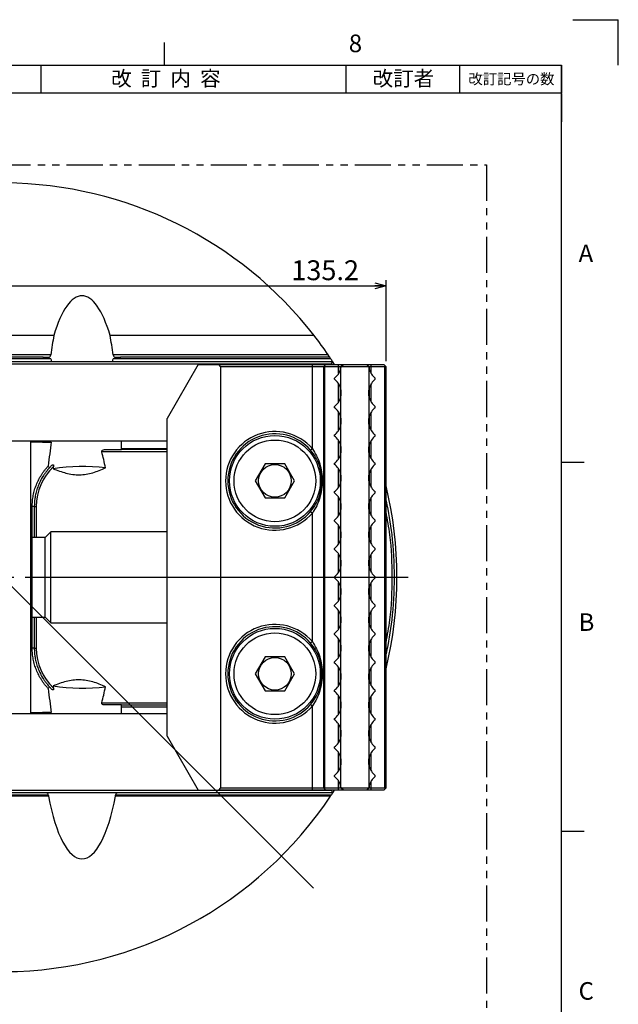
# Model space of a CAD drawing. Extents: x 2 to 594, y 2 to 418.
# Drawn here: x 487 to 592, y 244 to 418 of the extents above; entities that cross this region are included whole.
import ezdxf

# ---------------------------------------------------------------- set-up
doc = ezdxf.new("R2010")
doc.units = 0
doc.linetypes.add('PHANTOM', pattern=[12.7, 6.35, -1.27, 1.27, -1.27, 1.27, -1.27])
doc.layers.get('0').update_dxf_attribs({"linetype": 'CONTINUOUS'})
doc.layers.add('ﾚｲﾔｰ1', color=7, linetype='CONTINUOUS')
doc.styles.add('SLDTEXTSTYLE0', font='TXT', dxfattribs={"width": 0.7, "bigfont": 'bigfont'})
doc.styles.add('SLDTEXTSTYLE1', font='TXT', dxfattribs={"width": 0.58, "bigfont": 'bigfont'})
doc.dimstyles.new('SLDDIMSTYLE0', dxfattribs={"dimtxt": 3.5, "dimasz": 2, "dimexe": 0, "dimexo": 0.0625, "dimgap": 0.875, "dimtad": 3, "dimdec": 3, "dimrnd": 1e-09, "dimzin": 12, "dimtxsty": 'SLDTEXTSTYLE0', "dimblk1": 'OPEN30', "dimblk2": 'OPEN30', "dimsah": 1, "dimcen": 0.09, "dimazin": 3, "dimtfac": 1, "dimtdec": 3, "dimtofl": 0, "dimtmove": 0, "dimatfit": 3, "dimtolj": 1, "dimtzin": 12})
doc.dimstyles.new('SLDDIMSTYLE7', dxfattribs={"dimtxt": 3.5, "dimasz": 2, "dimexe": 0, "dimexo": 0.0625, "dimgap": 0.875, "dimtad": 3, "dimdec": 3, "dimrnd": 1e-09, "dimzin": 12, "dimtxsty": 'SLDTEXTSTYLE0', "dimblk1": 'NONE', "dimblk2": 'OPEN30', "dimsah": 1, "dimcen": 0, "dimazin": 3, "dimtfac": 1, "dimtdec": 3, "dimtmove": 0, "dimatfit": 3, "dimtolj": 1, "dimtzin": 12})

# ---------------------------------------------------------------- blocks, each defined once
blk = doc.blocks.new('SW_TABLEANNOTATION_0')
at = {"color": 0, "linetype": 'CONTINUOUS'}
for p, q in [((0, 0), (0, -4.89)), ((0, 0), (12.2, 0)), ((12.2, 0), (12.2, -4.89)), ((12.2, 0), (32.2, 0)), ((32.2, 0), (32.2, -4.89)), ((32.2, 0), (85.99, 0)), ((85.99, 0), (85.99, -4.89)), ((85.99, 0), (105.99, 0)), ((105.99, 0), (105.99, -4.89)), ((105.99, 0), (123.99, 0)), ((123.99, 0), (123.99, -4.89)), ((0, -4.89), (12.2, -4.89)), ((12.2, -4.89), (32.2, -4.89)), ((32.2, -4.89), (85.99, -4.89)), ((85.99, -4.89), (105.99, -4.89)), ((105.99, -4.89), (123.99, -4.89))]:
    blk.add_line(p, q, dxfattribs=at)
at = {"color": 0, "linetype": 'CONTINUOUS', "attachment_point": 1}
for s, insert, char_height, style in [('改訂番号', (1.16, -1.52), 1.852, 'SLDTEXTSTYLE0'), ('年月日', (16.91, -1.03), 2.646, 'SLDTEXTSTYLE0'), ('改  訂  内  容', (44.61, -1.03), 2.646, 'SLDTEXTSTYLE1'), ('改訂者', (90.7, -1.03), 2.646, 'SLDTEXTSTYLE0'), ('改訂記号の数', (107.58, -1.52), 1.852, 'SLDTEXTSTYLE0')]:
    blk.add_mtext(s, dxfattribs=dict(at, insert=insert, char_height=char_height, style=style))
blk = doc.blocks.new('_OPEN30')
at = {"color": 0, "linetype": 'BYBLOCK'}
for p, q in [((-1, 0.267949), (0, 0)), ((0, 0), (-1, -0.267949)), ((0, 0), (-1, 0))]:
    blk.add_line(p, q, dxfattribs=at)
blk = doc.blocks.new('_D_30')
at = {"color": 7, "linetype": 'CONTINUOUS'}
for q in [(415.14, 388.06), (538.28, 264.92)]:
    blk.add_line((428.68, 374.52), q, dxfattribs=at)
at = {"color": 7, "linetype": 'CONTINUOUS', "xscale": 2, "yscale": 2, "rotation": 315}
blk.add_blockref('_OPEN30', (428.68, 374.52), dxfattribs=at)
at = {"color": 7, "linetype": 'CONTINUOUS', "char_height": 3.5, "attachment_point": 1, "rotation": 315, "style": 'SLDTEXTSTYLE0'}
for s, insert in [('MAX', (418.33, 391.25)), ('%%c', (422.65, 386.93)), ('155', (425.39, 384.19))]:
    blk.add_mtext(s, dxfattribs=dict(at, insert=insert))
blk = doc.blocks.new('_NONE')
blk = doc.blocks.new('_D_31')
at = {"color": 7, "linetype": 'CONTINUOUS'}
for p, q in [((415.88, 357.82), (415.88, 372.08)), ((551.08, 357.82), (551.08, 372.08)), ((415.88, 371.08), (551.08, 371.08))]:
    blk.add_line(p, q, dxfattribs=at)
at = {"color": 7, "linetype": 'CONTINUOUS', "xscale": 2, "yscale": 2, "rotation": 180}
blk.add_blockref('_OPEN30', (415.88, 371.08, -16.96), dxfattribs=at)
at = {"color": 7, "linetype": 'CONTINUOUS', "xscale": 2, "yscale": 2}
blk.add_blockref('_OPEN30', (551.08, 371.08, -16.96), dxfattribs=at)
at = {"color": 7, "linetype": 'CONTINUOUS', "insert": (534.37, 375.59), "char_height": 3.5, "attachment_point": 1, "style": 'SLDTEXTSTYLE0'}
blk.add_mtext('135.2', dxfattribs=at)
blk = doc.blocks.new('SW_CENTERMARKSYMBOL_13')
at = {"color": 0, "linetype": 'CONTINUOUS'}
for p, q in [((0, 4), (0, 71.5)), ((0, 0), (0, 2)), ((-4, 0), (-71.5, 0)), ((0, 0), (-2, 0)), ((0, 0), (0, -2)), ((0, 0), (2, 0)), ((4, 0), (71.5, 0)), ((0, -4), (0, -71.5))]:
    blk.add_line(p, q, dxfattribs=at)

msp = doc.modelspace()

# ---------------------------------------------------------------- linework, layer by layer
at = {"color": 7, "linetype": 'CONTINUOUS'}
for p, q in [((584, 418), (592, 418)), ((592, 410), (592, 418)), ((512, 410), (512, 414)), ((492.518, 362.3444), (474.43878, 362.3444)), ((538.3735, 362.3444), (502.43878, 362.3444)), ((541.66988, 357.72074), (425.28689, 357.72074)), ((491.98998, 358.22074), (474.96679, 358.22074)), ((490.6675, 358.52074), (476.28927, 358.52074)), ((490.6675, 358.52074), (491.65289, 358.52074)), ((541.34029, 358.22074), (502.96679, 358.22074)), ((503.30388, 358.52074), (504.28927, 358.52074)), ((541.13955, 358.52074), (504.28927, 358.52074)), ((541.99334, 357.22074), (541.66988, 357.72074)), ((425.50382, 357.32074), (541.45295, 357.32074)), ((517.96321, 357.22074), (512.47839, 347.72074)), ((517.96321, 357.22074), (521.57839, 357.22074)), ((521.97839, 356.82074), (521.57839, 357.22074)), ((521.57839, 357.22074), (538.07839, 357.22074)), ((521.97839, 282.62074), (521.97839, 356.82074)), ((538.07839, 356.82074), (521.97839, 356.82074)), ((538.07839, 357.22074), (540.47839, 357.22074)), ((540.07839, 356.82074), (538.07839, 356.82074)), ((540.17839, 356.92074), (540.07839, 356.82074)), ((540.07839, 282.62074), (540.07839, 356.82074)), ((540.17839, 356.92074), (540.47839, 357.22074)), ((540.27839, 356.82074), (540.17839, 356.92074)), ((540.27839, 282.62074), (540.27839, 356.82074)), ((542.7127, 356.82074), (540.27839, 356.82074)), ((540.47839, 357.22074), (542.7127, 357.22074)), ((541.51768, 357.22074), (541.45295, 357.32074)), ((542.7127, 357.22074), (543.4873, 357.22074)), ((543.05911, 356.82074), (542.7127, 356.82074)), ((543.05911, 356.82074), (543.4873, 357.22074)), ((543.05911, 356.38323), (543.05911, 356.82074)), ((543.07839, 352.98885), (543.07839, 356.45262)), ((548.00517, 356.82074), (543.1516, 356.82074)), ((543.15755, 356.8678), (543.55477, 357.22074)), ((543.4873, 357.22074), (543.55477, 357.22074)), ((543.55477, 357.22074), (547.602, 357.22074)), ((547.99922, 356.8678), (547.602, 357.22074)), ((547.602, 357.22074), (547.66947, 357.22074)), ((548.09766, 356.82074), (547.66947, 357.22074)), ((547.66947, 357.22074), (548.44407, 357.22074)), ((548.07839, 352.98885), (548.07839, 356.45262)), ((548.09766, 356.82074), (548.09766, 356.38323)), ((548.44407, 356.82074), (548.09766, 356.82074)), ((548.44407, 357.22074), (550.67839, 357.22074)), ((550.87839, 356.82074), (548.44407, 356.82074)), ((550.97839, 356.92074), (550.67839, 357.22074)), ((550.97839, 356.92074), (550.87839, 356.82074)), ((550.87839, 282.62074), (550.87839, 356.82074)), ((551.07839, 356.82074), (550.97839, 356.92074)), ((551.07839, 282.62074), (551.07839, 356.82074)), ((541.97839, 354.62074), (541.97839, 354.82074)), ((549.17839, 354.62074), (549.17839, 354.82074)), ((543.05911, 351.38323), (543.05911, 353.05825)), ((548.09766, 353.05825), (548.09766, 351.38323)), ((543.07839, 347.98885), (543.07839, 351.45262)), ((548.07839, 347.98885), (548.07839, 351.45262)), ((541.97839, 349.62074), (541.97839, 349.82074)), ((549.17839, 349.62074), (549.17839, 349.82074)), ((512.47839, 291.72074), (512.47839, 347.72074)), ((543.05911, 346.38323), (543.05911, 348.05825)), ((548.09766, 348.05825), (548.09766, 346.38323)), ((543.07839, 342.98885), (543.07839, 346.45262)), ((548.07839, 342.98885), (548.07839, 346.45262)), ((512.47839, 343.72074), (454.47839, 343.72074)), ((488.47839, 295.72074), (488.47839, 343.72074)), ((541.97839, 344.62074), (541.97839, 344.82074)), ((549.17839, 344.62074), (549.17839, 344.82074)), ((490.49607, 343.57074), (488.47839, 343.57074)), ((490.49607, 343.57074), (492.06385, 343.57074)), ((501.42984, 342.22074), (504.45534, 342.22074)), ((512.47839, 342.22074), (504.45534, 342.22074)), ((504.47224, 342.39634), (512.47839, 342.39634)), ((538.07839, 342.38907), (537.77494, 342.12846)), ((543.05911, 341.38323), (543.05911, 343.05825)), ((548.09766, 343.05825), (548.09766, 341.38323)), ((543.07839, 337.98885), (543.07839, 341.45262)), ((548.07839, 337.98885), (548.07839, 341.45262)), ((529.74633, 339.72074), (528.01428, 336.72074)), ((533.21044, 339.72074), (529.74633, 339.72074)), ((534.94249, 336.72074), (533.21044, 339.72074)), ((541.97839, 339.62074), (541.97839, 339.82074)), ((549.17839, 339.62074), (549.17839, 339.82074)), ((582, 340), (586, 340)), ((528.01428, 336.72074), (529.74633, 333.72074)), ((533.21044, 333.72074), (534.94249, 336.72074)), ((543.05911, 336.38323), (543.05911, 338.05825)), ((548.09766, 338.05825), (548.09766, 336.38323)), ((543.07839, 332.98885), (543.07839, 336.45262)), ((548.07839, 332.98885), (548.07839, 336.45262)), ((529.74633, 333.72074), (533.21044, 333.72074)), ((541.97839, 334.62074), (541.97839, 334.82074)), ((549.17839, 334.62074), (549.17839, 334.82074)), ((488.71023, 326.72074), (488.71023, 332.22074)), ((489.0797, 332.22074), (489.0797, 326.72074)), ((543.05911, 331.38323), (543.05911, 333.05825)), ((543.07839, 327.98885), (543.07839, 331.45262)), ((548.07839, 327.98885), (548.07839, 331.45262)), ((548.09766, 333.05825), (548.09766, 331.38323)), ((537.77494, 331.31302), (538.07839, 331.05241)), ((541.97839, 329.62074), (541.97839, 329.82074)), ((549.17839, 329.62074), (549.17839, 329.82074)), ((543.05911, 326.38323), (543.05911, 328.05825)), ((548.09766, 328.05825), (548.09766, 326.38323)), ((490.97839, 326.72074), (488.67839, 326.72074)), ((491.97839, 327.72074), (490.97839, 326.72074)), ((490.97839, 312.72074), (490.97839, 326.72074)), ((512.47839, 327.72074), (491.97839, 327.72074)), ((491.97839, 311.72074), (491.97839, 327.72074)), ((543.07839, 322.98885), (543.07839, 326.45262)), ((548.07839, 322.98885), (548.07839, 326.45262)), ((541.97839, 324.62074), (541.97839, 324.82074)), ((549.17839, 324.62074), (549.17839, 324.82074)), ((543.05911, 321.38323), (543.05911, 323.05825)), ((548.09766, 323.05825), (548.09766, 321.38323)), ((543.07839, 317.98885), (543.07839, 321.45262)), ((548.07839, 317.98885), (548.07839, 321.45262)), ((541.97839, 319.62074), (541.97839, 319.82074)), ((549.17839, 319.62074), (549.17839, 319.82074)), ((543.05911, 316.38323), (543.05911, 318.05825)), ((548.09766, 318.05825), (548.09766, 316.38323)), ((543.07839, 312.98885), (543.07839, 316.45262)), ((548.07839, 312.98885), (548.07839, 316.45262)), ((541.97839, 314.62074), (541.97839, 314.82074)), ((549.17839, 314.62074), (549.17839, 314.82074)), ((488.67839, 312.72074), (490.97839, 312.72074)), ((488.71023, 307.22074), (488.71023, 312.72074)), ((489.0797, 312.72074), (489.0797, 307.22074)), ((490.97839, 312.72074), (491.97839, 311.72074)), ((543.05911, 311.38323), (543.05911, 313.05825)), ((548.09766, 313.05825), (548.09766, 311.38323)), ((491.97839, 311.72074), (512.47839, 311.72074)), ((543.07839, 307.98885), (543.07839, 311.45262)), ((548.07839, 307.98885), (548.07839, 311.45262)), ((541.97839, 309.62074), (541.97839, 309.82074)), ((549.17839, 309.62074), (549.17839, 309.82074)), ((538.07839, 308.38907), (537.77494, 308.12846)), ((543.05911, 306.38323), (543.05911, 308.05825)), ((548.09766, 308.05825), (548.09766, 306.38323)), ((529.74633, 305.72074), (528.01428, 302.72074)), ((533.21044, 305.72074), (529.74633, 305.72074)), ((534.94249, 302.72074), (533.21044, 305.72074)), ((543.07839, 302.98885), (543.07839, 306.45262)), ((548.07839, 302.98885), (548.07839, 306.45262)), ((541.97839, 304.62074), (541.97839, 304.82074)), ((549.17839, 304.62074), (549.17839, 304.82074)), ((528.01428, 302.72074), (529.74633, 299.72074)), ((533.21044, 299.72074), (534.94249, 302.72074)), ((543.05911, 301.38323), (543.05911, 303.05825)), ((548.09766, 303.05825), (548.09766, 301.38323)), ((543.07839, 297.98885), (543.07839, 301.45262)), ((548.07839, 297.98885), (548.07839, 301.45262)), ((529.74633, 299.72074), (533.21044, 299.72074)), ((541.97839, 299.62074), (541.97839, 299.82074)), ((549.17839, 299.62074), (549.17839, 299.82074)), ((504.4475, 297.22074), (501.42984, 297.22074)), ((504.4475, 297.22074), (512.47839, 297.22074)), ((512.47839, 296.82074), (504.47049, 296.82074)), ((537.77494, 297.31302), (538.07839, 297.05241)), ((543.05911, 296.38323), (543.05911, 298.05825)), ((548.09766, 298.05825), (548.09766, 296.38323)), ((454.47839, 295.72074), (512.47839, 295.72074)), ((488.47839, 295.87074), (490.49607, 295.87074)), ((492.06385, 295.87074), (490.49607, 295.87074)), ((543.07839, 292.98885), (543.07839, 296.45262)), ((548.07839, 292.98885), (548.07839, 296.45262)), ((541.97839, 294.62074), (541.97839, 294.82074)), ((549.17839, 294.62074), (549.17839, 294.82074)), ((512.47839, 291.72074), (517.96321, 282.22074)), ((543.05911, 291.38323), (543.05911, 293.05825)), ((548.09766, 293.05825), (548.09766, 291.38323)), ((541.97839, 289.62074), (541.97839, 289.82074)), ((543.07839, 287.98885), (543.07839, 291.45262)), ((548.07839, 287.98885), (548.07839, 291.45262)), ((549.17839, 289.62074), (549.17839, 289.82074)), ((543.05911, 286.38323), (543.05911, 288.05825)), ((543.07839, 282.98885), (543.07839, 286.45262)), ((548.07839, 282.98885), (548.07839, 286.45262)), ((548.09766, 288.05825), (548.09766, 286.38323)), ((541.97839, 284.62074), (541.97839, 284.82074)), ((549.17839, 284.62074), (549.17839, 284.82074)), ((543.05911, 282.62074), (543.05911, 283.05825)), ((548.09766, 283.05825), (548.09766, 282.62074)), ((541.66988, 281.72074), (425.28689, 281.72074)), ((541.45295, 282.12074), (425.50382, 282.12074)), ((491.56097, 281.16925), (475.3958, 281.16925)), ((541.306, 281.16925), (503.3958, 281.16925)), ((517.96321, 282.22074), (521.57839, 282.22074)), ((521.57839, 282.22074), (521.97839, 282.62074)), ((538.07839, 282.22074), (521.57839, 282.22074)), ((521.97839, 282.62074), (538.07839, 282.62074)), ((538.07839, 282.62074), (540.07839, 282.62074)), ((540.47839, 282.22074), (538.07839, 282.22074)), ((540.07839, 282.62074), (540.17839, 282.52074)), ((540.17839, 282.52074), (540.27839, 282.62074)), ((540.47839, 282.22074), (540.17839, 282.52074)), ((540.27839, 282.62074), (542.7127, 282.62074)), ((542.7127, 282.22074), (540.47839, 282.22074)), ((541.45295, 282.12074), (541.51768, 282.22074)), ((541.66988, 281.72074), (541.99334, 282.22074)), ((542.7127, 282.62074), (543.05911, 282.62074)), ((543.4873, 282.22074), (542.7127, 282.22074)), ((543.1516, 282.62074), (548.00517, 282.62074)), ((543.55477, 282.22074), (543.15755, 282.57368)), ((543.55477, 282.22074), (543.4873, 282.22074)), ((547.602, 282.22074), (543.55477, 282.22074)), ((547.602, 282.22074), (547.99922, 282.57368)), ((547.66947, 282.22074), (547.602, 282.22074)), ((548.44407, 282.22074), (547.66947, 282.22074)), ((548.09766, 282.62074), (548.44407, 282.62074)), ((548.44407, 282.62074), (550.87839, 282.62074)), ((550.67839, 282.22074), (548.44407, 282.22074)), ((550.67839, 282.22074), (550.97839, 282.52074)), ((550.87839, 282.62074), (550.97839, 282.52074)), ((550.97839, 282.52074), (551.07839, 282.62074)), ((582, 275), (586, 275))]:
    msp.add_line(p, q, dxfattribs=at)
at = {"color": 9, "linetype": 'CONTINUOUS'}
msp.add_line((582, 405), (582, 400), dxfattribs=at)
at = {"color": 7, "linetype": 'PHANTOM'}
for p, q in [((405.8747, 392.42679), (568.79847, 392.42679)), ((568.79847, 392.42679), (568.79847, 132.71386))]:
    msp.add_line(p, q, dxfattribs=at)
at = {"color": 8, "linetype": 'CONTINUOUS'}
for p, q in [((491.98979, 358.92074), (474.96698, 358.92074)), ((540.86837, 358.92074), (502.96698, 358.92074)), ((538.07839, 356.82074), (538.07839, 357.22074)), ((538.07839, 342.38907), (538.07839, 356.82074)), ((542.7127, 356.82074), (542.7127, 357.22074)), ((542.7127, 355.61536), (542.7127, 356.82074)), ((548.44407, 356.82074), (548.44407, 357.22074)), ((548.44407, 355.61536), (548.44407, 356.82074)), ((542.7127, 350.61536), (542.7127, 353.82612)), ((548.44407, 350.61536), (548.44407, 353.82612)), ((542.7127, 345.61536), (542.7127, 348.82612)), ((548.44407, 345.61536), (548.44407, 348.82612)), ((542.7127, 340.61536), (542.7127, 343.82612)), ((548.44407, 340.61536), (548.44407, 343.82612)), ((512.47839, 341.82074), (500.97393, 341.82074)), ((542.7127, 335.61536), (542.7127, 338.82612)), ((548.44407, 335.61536), (548.44407, 338.82612)), ((542.7127, 330.61536), (542.7127, 333.82612)), ((548.44407, 330.61536), (548.44407, 333.82612)), ((489.0797, 332.22074), (488.71023, 332.22074)), ((489.0797, 332.22074), (489.43045, 332.22074)), ((489.43045, 332.22074), (489.43045, 326.72074)), ((538.07839, 308.38907), (538.07839, 331.05241)), ((542.7127, 325.61536), (542.7127, 328.82612)), ((548.44407, 325.61536), (548.44407, 328.82612)), ((488.67839, 312.72074), (488.67839, 326.72074)), ((542.7127, 320.61536), (542.7127, 323.82612)), ((548.44407, 320.61536), (548.44407, 323.82612)), ((542.7127, 315.61536), (542.7127, 318.82612)), ((548.44407, 315.61536), (548.44407, 318.82612)), ((489.43045, 312.72074), (489.43045, 307.22074)), ((542.7127, 310.61536), (542.7127, 313.82612)), ((548.44407, 310.61536), (548.44407, 313.82612)), ((489.0797, 307.22074), (488.71023, 307.22074)), ((489.0797, 307.22074), (489.43045, 307.22074)), ((542.7127, 305.61536), (542.7127, 308.82612)), ((548.44407, 305.61536), (548.44407, 308.82612)), ((542.7127, 300.61536), (542.7127, 303.82612)), ((548.44407, 300.61536), (548.44407, 303.82612)), ((542.7127, 295.61536), (542.7127, 298.82612)), ((548.44407, 295.61536), (548.44407, 298.82612)), ((500.97393, 297.62074), (512.47839, 297.62074)), ((538.07839, 282.62074), (538.07839, 297.05241)), ((542.7127, 290.61536), (542.7127, 293.82612)), ((548.44407, 290.61536), (548.44407, 293.82612)), ((542.7127, 285.61536), (542.7127, 288.82612)), ((548.44407, 285.61536), (548.44407, 288.82612)), ((542.7127, 282.62074), (542.7127, 283.82612)), ((548.44407, 282.62074), (548.44407, 283.82612)), ((491.54443, 281.32074), (475.41234, 281.32074)), ((541.4067, 281.32074), (503.41234, 281.32074)), ((538.07839, 282.22074), (538.07839, 282.62074)), ((542.7127, 282.22074), (542.7127, 282.62074)), ((548.44407, 282.22074), (548.44407, 282.62074))]:
    msp.add_line(p, q, dxfattribs=at)
at = {"color": 7, "linetype": 'CONTINUOUS'}
for centre, radius in [((531.47839, 336.72074), 8), ((531.47839, 336.72074), 7.2), ((531.47839, 336.72074), 2.88), ((531.47839, 302.72074), 8), ((531.47839, 302.72074), 7.2), ((531.47839, 302.72074), 2.88)]:
    msp.add_circle(centre, radius, dxfattribs=at)
for centre, radius, start, end in [((483.47839, 319.72074), 69.5, 37.8277753, 89.5877966), ((483.47839, 319.72074), 69.5, 34.334875, 37.8277753), ((483.47839, 319.72074), 69.5, 33.6388942, 33.9364745), ((483.47839, 319.72074), 69.5, 33.1451953, 33.6388942), ((540.17839, 357.22074), 3, 306.8698976, 345.1648884), ((540.17839, 357.22074), 3, 345.1648884, 352.3377443), ((540.17839, 357.22074), 3, 352.3377443, 353.243673), ((550.97839, 357.22074), 3, 186.756327, 187.6622557), ((550.97839, 357.22074), 3, 187.6622557, 194.8351116), ((550.97839, 357.22074), 3, 194.8351116, 233.1301024), ((540.17839, 352.22074), 3, 14.8351116, 53.1301024), ((550.97839, 352.22074), 3, 126.8698976, 165.1648884), ((540.17839, 352.22074), 3, 345.1648884, 14.8351116), ((550.97839, 352.22074), 3, 165.1648884, 194.8351116), ((540.17839, 352.22074), 3, 306.8698976, 345.1648884), ((550.97839, 352.22074), 3, 194.8351116, 233.1301024), ((540.17839, 347.22074), 3, 14.8351116, 53.1301024), ((550.97839, 347.22074), 3, 126.8698976, 165.1648884), ((540.17839, 347.22074), 3, 345.1648884, 14.8351116), ((550.97839, 347.22074), 3, 165.1648884, 194.8351116), ((531.47839, 336.72074), 8.7, 40.6572486, 319.3427514), ((540.17839, 347.22074), 3, 306.8698976, 345.1648884), ((550.97839, 347.22074), 3, 194.8351116, 233.1301024), ((531.47839, 336.72074), 8.3, 40.6572486, 319.3427514), ((540.17839, 342.22074), 3, 14.8351116, 53.1301024), ((550.97839, 342.22074), 3, 126.8698976, 165.1648884), ((540.17839, 342.22074), 3, 345.1648884, 14.8351116), ((550.97839, 342.22074), 3, 165.1648884, 194.8351116), ((540.17839, 342.22074), 3, 306.8698976, 345.1648884), ((550.97839, 342.22074), 3, 194.8351116, 233.1301024), ((497.53631, 305.10483), 34.14468, 83.1057929, 98.6618264), ((540.17839, 337.22074), 3, 14.8351116, 53.1301024), ((550.97839, 337.22074), 3, 126.8698976, 165.1648884), ((540.17839, 337.22074), 3, 345.1648884, 14.8351116), ((550.97839, 337.22074), 3, 165.1648884, 194.8351116), ((540.17839, 337.22074), 3, 306.8698976, 345.1648884), ((550.97839, 337.22074), 3, 194.8351116, 233.1301024), ((483.47839, 319.72074), 69.5, 346.5718425, 13.4281575), ((540.17839, 332.22074), 3, 14.8351116, 53.1301024), ((550.97839, 332.22074), 3, 126.8698976, 165.1648884), ((540.17839, 332.22074), 3, 306.8698976, 345.1648884), ((540.17839, 332.22074), 3, 345.1648884, 14.8351116), ((550.97839, 332.22074), 3, 165.1648884, 194.8351116), ((550.97839, 332.22074), 3, 194.8351116, 233.1301024), ((540.17839, 327.22074), 3, 14.8351116, 53.1301024), ((540.17839, 327.22074), 3, 345.1648884, 14.8351116), ((550.97839, 327.22074), 3, 165.1648884, 194.8351116), ((550.97839, 327.22074), 3, 126.8698976, 165.1648884), ((488.67839, 327.12074), 0.4, 240, 270), ((540.17839, 327.22074), 3, 306.8698976, 345.1648884), ((550.97839, 327.22074), 3, 194.8351116, 233.1301024), ((540.17839, 322.22074), 3, 14.8351116, 53.1301024), ((550.97839, 322.22074), 3, 126.8698976, 165.1648884), ((540.17839, 322.22074), 3, 345.1648884, 14.8351116), ((550.97839, 322.22074), 3, 165.1648884, 194.8351116), ((540.17839, 322.22074), 3, 306.8698976, 345.1648884), ((550.97839, 322.22074), 3, 194.8351116, 233.1301024), ((540.17839, 317.22074), 3, 14.8351116, 53.1301024), ((550.97839, 317.22074), 3, 126.8698976, 165.1648884), ((540.17839, 317.22074), 3, 345.1648884, 14.8351116), ((550.97839, 317.22074), 3, 165.1648884, 194.8351116), ((540.17839, 317.22074), 3, 306.8698976, 345.1648884), ((550.97839, 317.22074), 3, 194.8351116, 233.1301024), ((540.17839, 312.22074), 3, 14.8351116, 53.1301024), ((550.97839, 312.22074), 3, 126.8698976, 165.1648884), ((488.67839, 312.32074), 0.4, 90, 120), ((540.17839, 312.22074), 3, 345.1648884, 14.8351116), ((550.97839, 312.22074), 3, 165.1648884, 194.8351116), ((531.47839, 302.72074), 8.7, 40.6572486, 319.3427514), ((531.47839, 302.72074), 8.3, 40.6572486, 319.3427514), ((540.17839, 312.22074), 3, 306.8698976, 345.1648884), ((550.97839, 312.22074), 3, 194.8351116, 233.1301024), ((540.17839, 307.22074), 3, 14.8351116, 53.1301024), ((550.97839, 307.22074), 3, 126.8698976, 165.1648884), ((540.17839, 307.22074), 3, 345.1648884, 14.8351116), ((550.97839, 307.22074), 3, 165.1648884, 194.8351116), ((540.17839, 307.22074), 3, 306.8698976, 345.1648884), ((550.97839, 307.22074), 3, 194.8351116, 233.1301024), ((540.17839, 302.22074), 3, 14.8351116, 53.1301024), ((550.97839, 302.22074), 3, 126.8698976, 165.1648884), ((540.17839, 302.22074), 3, 345.1648884, 14.8351116), ((550.97839, 302.22074), 3, 165.1648884, 194.8351116), ((497.53631, 334.33664), 34.14468, 261.3381736, 276.8942071), ((540.17839, 302.22074), 3, 306.8698976, 345.1648884), ((550.97839, 302.22074), 3, 194.8351116, 233.1301024), ((540.17839, 297.22074), 3, 14.8351116, 53.1301024), ((550.97839, 297.22074), 3, 126.8698976, 165.1648884), ((540.17839, 297.22074), 3, 345.1648884, 14.8351116), ((550.97839, 297.22074), 3, 165.1648884, 194.8351116), ((540.17839, 297.22074), 3, 306.8698976, 345.1648884), ((550.97839, 297.22074), 3, 194.8351116, 233.1301024), ((540.17839, 292.22074), 3, 14.8351116, 53.1301024), ((550.97839, 292.22074), 3, 126.8698976, 165.1648884), ((540.17839, 292.22074), 3, 345.1648884, 14.8351116), ((550.97839, 292.22074), 3, 165.1648884, 194.8351116), ((540.17839, 292.22074), 3, 306.8698976, 345.1648884), ((550.97839, 292.22074), 3, 194.8351116, 233.1301024), ((540.17839, 287.22074), 3, 14.8351116, 53.1301024), ((550.97839, 287.22074), 3, 126.8698976, 165.1648884), ((540.17839, 287.22074), 3, 306.8698976, 345.1648884), ((540.17839, 287.22074), 3, 345.1648884, 14.8351116), ((550.97839, 287.22074), 3, 165.1648884, 194.8351116), ((550.97839, 287.22074), 3, 194.8351116, 233.1301024), ((540.17839, 282.22074), 3, 14.8351116, 53.1301024), ((550.97839, 282.22074), 3, 126.8698976, 165.1648884), ((540.17839, 282.22074), 3, 7.6622557, 14.8351116), ((550.97839, 282.22074), 3, 165.1648884, 172.3377443), ((483.47839, 319.72074), 69.5, 270.4122034, 326.3101109), ((483.47839, 319.72074), 69.5, 326.3101109, 326.4600706), ((540.17839, 282.22074), 3, 6.756327, 7.6622557), ((550.97839, 282.22074), 3, 172.3377443, 173.243673)]:
    msp.add_arc(centre, radius, start, end, dxfattribs=at)
at = {"color": 8, "linetype": 'CONTINUOUS'}
for centre, start, end in [((499.04733, 332.22428), 133.2199004, 180.0210846), ((499.04733, 307.2172), 179.9789154, 226.7800996)]:
    msp.add_arc(centre, 9.61688, start, end, dxfattribs=at)
at = {"color": 7, "linetype": 'CONTINUOUS'}
for centre, major_axis, ratio, start_param, end_param in [((497.47839, 345.57715), (0, 23.76366), 0.294567365, 5.495634736, 7.070735878), ((497.47839, 333.90135), (0, -40.31139), 0.173648178, 3.929143224, 4.042813848), ((497.47839, 333.90135), (0, -40.31139), 0.173648178, 2.24037146, 2.354042083), ((497.47839, 349.21382), (0, -40.31139), 0.173648178, 4.479411338, 4.487053192), ((497.47839, 383.24151), (0, -40.31139), 0.173648178, 5.382007918, 5.397928454), ((497.47839, 383.24151), (0, -40.31139), 0.173648178, 0.885256853, 0.901177389), ((497.47839, 349.21382), (0, -40.31139), 0.173648178, 1.796132115, 1.803773969), ((497.47839, 340.70689), (0, -40.31139), 0.173648178, 4.637555043, 4.641286006), ((497.47839, 340.70689), (0, -40.31139), 0.173648178, 1.612718484, 1.645630264), ((497.47839, 318.02177), (0, -40.31139), 0.173648178, 4.0259453, 4.155620775), ((497.47839, 342.58423), (7, 0), 0.640449488, 6.202017375, 6.24126315), ((497.47839, 308.62965), (-0.61928, 40.4606), 0.172329434, 5.558838849, 5.671736246), ((497.47839, 308.62965), (-0.61928, 40.4606), 0.172329434, 0.710433137, 0.724388073), ((497.47839, 330.81183), (0.61928, 40.4606), 0.172329434, 2.417204581, 2.431159517), ((497.47839, 330.81183), (0.61928, 40.4606), 0.172329434, 3.753041715, 3.865939112), ((497.47839, 321.41971), (0, 40.31139), 0.173648178, 2.127564557, 2.257240007), ((497.47839, 296.41103), (0, 8.62962), 0.811159575, 4.759883373, 4.806355718), ((497.47839, 298.73458), (0, 40.31139), 0.173648178, 4.637555043, 4.664894587), ((497.47839, 298.73458), (0, 40.31139), 0.173648178, 1.641899301, 1.645630264), ((497.47839, 302.70448), (0, 40.31139), 0.173648178, 2.12994415, 2.134383269), ((497.47839, 293.86432), (0, 23.76366), 0.294567365, 2.134383269, 4.148802038), ((497.47839, 302.70448), (0, 40.31139), 0.173648178, 4.148802038, 4.153241157)]:
    msp.add_ellipse(centre, major_axis=major_axis, ratio=ratio, start_param=start_param, end_param=end_param, dxfattribs=at)
for points, knots in [([(491.65289, 358.52074), (491.71918, 358.52074), (491.78984, 358.55762), (491.91644, 358.69494), (491.97325, 358.80045), (491.98979, 358.92074)], [0, 0, 0, 0, 0.5, 0.5, 1, 1, 1, 1]), ([(502.96698, 358.92074), (502.98349, 358.80066), (503.03963, 358.69595), (503.16651, 358.55782), (503.23769, 358.52074), (503.30388, 358.52074)], [0, 0, 0, 0, 0.5, 0.5, 1, 1, 1, 1]), ([(541.13955, 358.52074), (541.13955, 358.52074), (541.10329, 358.57469), (540.9991, 358.72876), (540.93415, 358.82443), (540.86837, 358.92074)], [0, 0, 0, 0, 0.5, 0.5, 1, 1, 1, 1]), ([(500.97393, 341.82074), (500.95683, 341.886), (500.9661, 341.95492), (501.02332, 342.06293), (501.0672, 342.10364), (501.21007, 342.19587), (501.32023, 342.22074), (501.42984, 342.22074)], [0, 0, 0, 0, 0.25, 0.25, 0.5, 0.5, 1, 1, 1, 1]), ([(537.77494, 331.31302), (538.08371, 331.71427), (538.69842, 332.5131), (539.3037, 333.84358), (539.68685, 335.22239), (539.82468, 336.72813), (539.68439, 338.22993), (539.30063, 339.60636), (538.69552, 340.93309), (538.08146, 341.73044), (537.77494, 342.12846)], [0, 0, 0, 0, 0.1257312076, 0.2503139599, 0.375782466, 0.5007676298, 0.6251919657, 0.7500711119, 0.8752430656, 1, 1, 1, 1]), ([(538.07839, 342.38907), (538.34675, 341.9702), (538.88874, 341.12424), (539.41375, 339.73644), (539.74898, 338.28515), (539.86788, 336.7283), (539.75113, 335.16791), (539.41644, 333.71392), (538.89126, 332.32219), (538.34872, 331.47469), (538.07839, 331.05241)], [0, 0, 0, 0, 0.121720173, 0.245825149, 0.371444607, 0.499203926, 0.627564219, 0.753789387, 0.877318838, 1, 1, 1, 1]), ([(488.71023, 332.22074), (488.71122, 332.32939), (488.7132, 332.54668), (488.72921, 332.8724), (488.75901, 333.25158), (488.81041, 333.6835), (488.91795, 334.3268), (489.10938, 335.12053), (489.42801, 336.04687), (489.83277, 336.93921), (490.23894, 337.64782), (490.60273, 338.18994), (490.8949, 338.58303), (491.20421, 338.96325), (491.42512, 339.2038), (491.53561, 339.32413)], [0, 0, 0, 0, 0.041635374, 0.08326942, 0.124943611, 0.187376889, 0.249889212, 0.374816368, 0.49976765, 0.624749744, 0.749768243, 0.812270353, 0.87486234, 0.937405024, 1, 1, 1, 1]), ([(491.73329, 338.99354), (491.66234, 338.91537), (491.52099, 338.75963), (491.31925, 338.51864), (491.12614, 338.27388), (490.94234, 338.02513), (490.76767, 337.7729), (490.4868, 337.33961), (490.13201, 336.7097), (489.75179, 335.85762), (489.45381, 334.97764), (489.26211, 334.17171), (489.15077, 333.45768), (489.09081, 332.83998), (489.0834, 332.42702), (489.0797, 332.22074)], [0, 0, 0, 0, 0.042544147, 0.084754123, 0.126630127, 0.168172363, 0.209381039, 0.250256369, 0.376251822, 0.500262474, 0.625770572, 0.750140426, 0.833595107, 0.916880763, 1, 1, 1, 1]), ([(491.53561, 339.32413), (491.56749, 339.26652), (491.62996, 339.15364), (491.69932, 339.04617), (491.73329, 338.99354)], [0, 0, 0, 0, 0.510341089, 1, 1, 1, 1]), ([(492.1054, 339.41101), (492.14477, 339.45234), (492.18612, 339.48834), (492.27498, 339.54281), (492.3237, 339.56243), (492.39357, 339.55272), (492.41662, 339.54178), (492.45205, 339.50088), (492.464, 339.47131), (492.48224, 339.37327), (492.47445, 339.3016), (492.46168, 339.2324)], [0, 0, 0, 0, 0.25, 0.25, 0.5, 0.5, 0.625, 0.625, 0.75, 0.75, 1, 1, 1, 1]), ([(492.39405, 338.86007), (493.13471, 338.56089), (493.88483, 338.29092), (495.04451, 337.99267), (495.4393, 337.91139), (496.23589, 337.80413), (496.63313, 337.77895), (497.4253, 337.79088), (497.82024, 337.82797), (498.60805, 337.95801), (499.00211, 338.05123), (500.157, 338.38563), (500.90121, 338.67962), (501.63492, 339.00263)], [0, 0, 0, 0, 0.25, 0.25, 0.375, 0.375, 0.5, 0.5, 0.625, 0.625, 0.75, 0.75, 1, 1, 1, 1]), ([(551.07839, 333.22664), (551.45062, 331.23622), (552.28466, 326.77641), (552.58565, 319.72075), (552.28467, 312.66508), (551.45062, 308.20527), (551.07839, 306.21484)], [0, 0, 0, 0, 0.223150291, 0.499999942, 0.776847966, 1, 1, 1, 1]), ([(551.07839, 308.19098), (551.32474, 309.53618), (552.02158, 313.34125), (552.24385, 319.72058), (552.02158, 326.10006), (551.32476, 329.90515), (551.07839, 331.25051)], [0, 0, 0, 0, 0.176763677, 0.499999642, 0.823214567, 1, 1, 1, 1]), ([(491.53561, 300.11735), (491.46162, 300.19719), (491.31367, 300.35686), (491.10138, 300.60511), (490.8624, 300.9017), (490.6029, 301.25145), (490.239, 301.79346), (489.83278, 302.50228), (489.42801, 303.3946), (489.10936, 304.32098), (488.87977, 305.27309), (488.76411, 306.08114), (488.72389, 306.65032), (488.7119, 306.97617), (488.71079, 307.13919), (488.71023, 307.22074)], [0, 0, 0, 0, 0.041714876, 0.083417078, 0.125147875, 0.187671606, 0.25024582, 0.375268164, 0.500254103, 0.625209228, 0.750140227, 0.875054647, 0.937525666, 0.968749237, 1, 1, 1, 1]), ([(489.0797, 307.22074), (489.08062, 307.11766), (489.08247, 306.91138), (489.09743, 306.60212), (489.12134, 306.29314), (489.15507, 305.98474), (489.19839, 305.67722), (489.28624, 305.16901), (489.45375, 304.46384), (489.75178, 303.58388), (490.13205, 302.73182), (490.53687, 302.01258), (490.94024, 301.41189), (491.31564, 300.91657), (491.59334, 300.60497), (491.73329, 300.44793)], [0, 0, 0, 0, 0.0415421383, 0.0831263065, 0.1247528319, 0.1664220407, 0.2081342581, 0.2498898083, 0.3742529765, 0.4997677304, 0.6237716987, 0.7497738053, 0.8318451127, 0.9152532992, 1, 1, 1, 1]), ([(537.77494, 297.31302), (538.08371, 297.71427), (538.69842, 298.5131), (539.3037, 299.84358), (539.68685, 301.22239), (539.82468, 302.72813), (539.68439, 304.22993), (539.30063, 305.60636), (538.69552, 306.93309), (538.08146, 307.73044), (537.77494, 308.12846)], [0, 0, 0, 0, 0.125731208, 0.25031396, 0.375782466, 0.50076763, 0.625191966, 0.750071112, 0.875243066, 1, 1, 1, 1]), ([(538.07839, 308.38907), (538.34675, 307.9702), (538.88874, 307.12424), (539.41375, 305.73644), (539.74898, 304.28515), (539.86788, 302.7283), (539.75113, 301.16791), (539.41644, 299.71392), (538.89126, 298.32219), (538.34872, 297.47469), (538.07839, 297.05241)], [0, 0, 0, 0, 0.1217201733, 0.2458251487, 0.3714446069, 0.4992039256, 0.6275642186, 0.7537893867, 0.877318838, 1, 1, 1, 1]), ([(491.73329, 300.44793), (491.69932, 300.39531), (491.62996, 300.28784), (491.56749, 300.17495), (491.53561, 300.11735)], [0, 0, 0, 0, 0.489658913, 1, 1, 1, 1]), ([(501.63492, 300.43885), (500.90313, 300.76101), (500.16156, 301.05386), (499.01381, 301.38718), (498.62513, 301.48001), (497.83001, 301.61251), (497.42992, 301.65032), (496.63624, 301.66268), (496.24087, 301.63759), (495.45271, 301.53231), (495.05817, 301.45193), (493.89047, 301.15277), (493.13718, 300.88158), (492.39405, 300.5814)], [0, 0, 0, 0, 0.25, 0.25, 0.375, 0.375, 0.5, 0.5, 0.625, 0.625, 0.75, 0.75, 1, 1, 1, 1]), ([(492.46168, 300.20908), (492.47443, 300.13998), (492.48219, 300.06824), (492.4641, 299.97051), (492.4521, 299.94077), (492.41694, 299.89996), (492.3939, 299.88885), (492.32377, 299.87896), (492.27575, 299.89831), (492.18667, 299.95269), (492.1448, 299.98911), (492.1054, 300.03047)], [0, 0, 0, 0, 0.25, 0.25, 0.375, 0.375, 0.5, 0.5, 0.75, 0.75, 1, 1, 1, 1]), ([(501.42984, 297.22074), (501.37499, 297.22074), (501.32109, 297.22739), (501.21555, 297.25489), (501.1631, 297.27604), (501.06775, 297.33737), (501.02372, 297.3779), (500.96592, 297.48678), (500.95681, 297.55541), (500.97393, 297.62074)], [0, 0, 0, 0, 0.25, 0.25, 0.5, 0.5, 0.75, 0.75, 1, 1, 1, 1]), ([(491.54443, 281.32074), (491.53194, 281.43569), (491.48953, 281.54059), (491.38922, 281.68165), (491.33138, 281.72074), (491.27852, 281.72074)], [0, 0, 0, 0, 0.5, 0.5, 1, 1, 1, 1]), ([(503.67825, 281.72074), (503.62517, 281.72074), (503.56803, 281.68217), (503.46731, 281.54084), (503.4249, 281.43631), (503.41234, 281.32074)], [0, 0, 0, 0, 0.5, 0.5, 1, 1, 1, 1]), ([(541.4067, 281.32074), (541.47092, 281.41761), (541.53407, 281.51346), (541.63429, 281.66618), (541.66988, 281.72074), (541.66988, 281.72074)], [0, 0, 0, 0, 0.5, 0.5, 1, 1, 1, 1]), ([(543.4873, 282.22074), (543.43743, 282.28365), (543.32091, 282.43064), (543.15438, 282.55157), (543.05911, 282.62074)], [0, 0, 0, 0, 0.427950292, 1, 1, 1, 1]), ([(547.66947, 282.22074), (547.71934, 282.28365), (547.83586, 282.43064), (548.00239, 282.55157), (548.09766, 282.62074)], [0, 0, 0, 0, 0.427950292, 1, 1, 1, 1])]:
    msp.add_open_spline(points, degree=3, knots=knots, dxfattribs=at)
for points in [[(541.45295, 357.32074), (541.52538, 357.45404), (541.59769, 357.58737), (541.66988, 357.72074)], [(491.73329, 338.99354), (491.8502, 339.13387), (491.97416, 339.27324), (492.1054, 339.41101)], [(492.1054, 300.03047), (491.97416, 300.16824), (491.8502, 300.30761), (491.73329, 300.44793)], [(541.66988, 281.72074), (541.59769, 281.8541), (541.52538, 281.98744), (541.45295, 282.12074)]]:
    msp.add_open_spline(points, degree=3, dxfattribs=at)
at = {"layer": 'ﾚｲﾔｰ1', "color": 7, "linetype": 'CONTINUOUS'}
for p in [(22, 410), (582, 12)]:
    msp.add_line(p, (582, 410), dxfattribs=at)

# ---------------------------------------------------------------- block references
at = {"color": 7, "linetype": 'CONTINUOUS'}
for name, p in [('SW_TABLEANNOTATION_0', (458.007, 410)), ('SW_CENTERMARKSYMBOL_13', (483.47839, 319.72074))]:
    msp.add_blockref(name, p, dxfattribs=at)

# ---------------------------------------------------------------- texts
at = {"color": 7, "linetype": 'CONTINUOUS', "char_height": 3.1, "attachment_point": 1, "style": 'SLDTEXTSTYLE0'}
for s, insert in [('8', (544.5, 415.37611)), ('A', (585, 378.37611)), ('B', (585, 313.37611)), ('C', (585, 248.37611))]:
    msp.add_mtext(s, dxfattribs=dict(at, insert=insert))

# ---------------------------------------------------------------- dimensions: what is measured, and where the dimension line sits
at = {"color": 7, "linetype": 'CONTINUOUS'}
dim = msp.add_diameter_dim_2p(p1=(538.27916, 264.91996), p2=(428.67761, 374.52151), text='MAX<>', dimstyle='SLDDIMSTYLE7', dxfattribs=at)
dim.commit()
dim.dimension.update_dxf_attribs({"geometry": '_D_30', "text_midpoint": (420.81546, 382.38368), "dimtype": 163})
dim = msp.add_linear_dim(base=(551.07839, 371.07898), p1=(415.87839, 356.82074), p2=(551.07839, 356.82074), dimstyle='SLDDIMSTYLE0', dxfattribs=at)
dim.commit()
dim.dimension.update_dxf_attribs({"geometry": '_D_31', "text_midpoint": (539.45714, 371.07898), "dimtype": 160})

doc.saveas('drawing.dxf')
